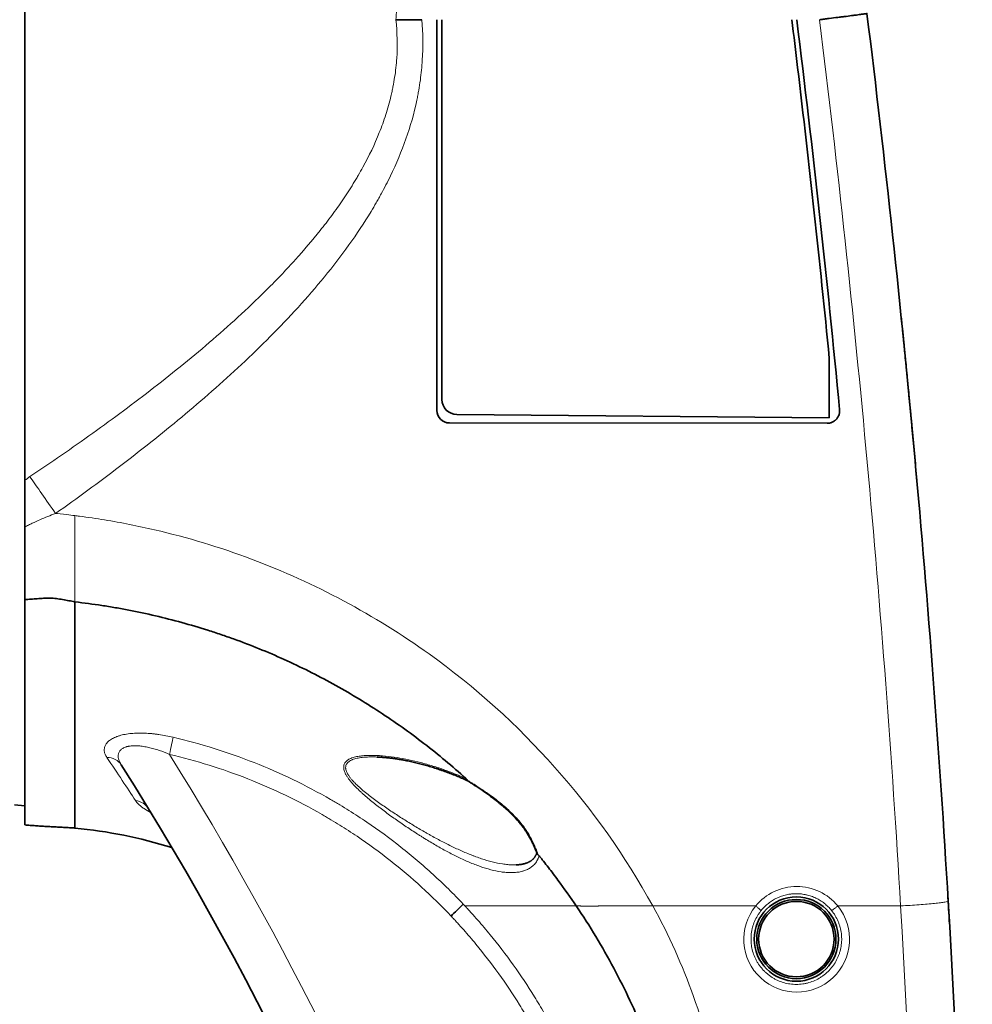
# Model space of a CAD drawing. Units: millimetres. Extents: x 141 to 812, y 25 to 562.
# Drawn here: x 425 to 463, y 355 to 394 of the extents above; entities that cross this region are included whole.
import ezdxf

# ---------------------------------------------------------------- set-up
doc = ezdxf.new("R2010")
doc.units = ezdxf.units.MM
doc.layers.add('1', color=7, linetype='Continuous', true_color=0xffffff)

msp = doc.modelspace()

# ---------------------------------------------------------------- linework, layer by layer
at = {"layer": '1', "color": 18, "linetype": 'Continuous', "lineweight": 35}
for p, q in [((425.573, 426.499), (425.573, 376.159)), ((441.973, 378.939), (441.973, 394.475)), ((442.173, 394.475), (442.173, 379.374)), ((460.447, 382.626), (460.448, 382.62)), ((457.583, 378.645), (457.583, 381.009)), ((442.768, 378.774), (457.583, 378.645)), ((457.495, 378.425), (442.473, 378.439)), ((460.971, 377.217), (460.971, 377.217)), ((425.173, 363.249), (425.573, 363.214)), ((432.88, 359.026), (432.88, 359.026))]:
    msp.add_line(p, q, dxfattribs=at)
for radius in [1.676, 1.575, 1.5]:
    msp.add_circle((456.273, 357.914), radius, dxfattribs=at)
for centre, radius, start, end in [((442.773, 379.374), 0.6, 180, 269.5), ((-86.727, 326.943), 550, 5.13483, 5.24454), ((321.368, 296.525), 127.834, 4.03546, 32.30446), ((425.773, 343.414), 19, 72.6938, 84.5639), ((-86.727, 326.943), 550, 3.29112, 3.4174)]:
    msp.add_arc(centre, radius, start, end, dxfattribs=at)
at = {"layer": '1', "color": 8, "linetype": 'Continuous', "lineweight": 18}
msp.add_arc((321.302, 296.525), 129.734, 8.94198, 31.99279, dxfattribs=at)
at = {"layer": '1', "color": 18, "linetype": 'Continuous', "lineweight": 35}
for centre, major_axis, ratio, start_param, end_param in [((-86.727, 326.944), (0, 550), 1, 4.771468, 4.835935), ((-89.838, 326.933), (-546.081, -66.316), 0.999916, 3.140357, 3.143839), ((-86.527, 326.944), (0, 547), 1, 4.807648, 4.836162), ((442.473, 378.939), (-0.212, 0.453), 0.998809, 1.132592, 2.703388), ((442.505, 358.831), (0.582, 0.549), 0.024174, 4.737572, 5.556118), ((-86.727, 326.944), (-550, 0), 1, 3.141593, 3.200671)]:
    msp.add_ellipse(centre, major_axis=major_axis, ratio=ratio, start_param=start_param, end_param=end_param, dxfattribs=at)
at = {"layer": '1', "color": 8, "linetype": 'Continuous', "lineweight": 18}
for centre, major_axis, ratio, start_param, end_param in [((-86.622, 326.874), (0, 548), 1, 4.771468, 4.836061), ((426.959, 374.734), (-1.742, 2.455), 0.022508, 0.861811, 1.512022), ((431.303, 365.26), (0.182, 0.779), 0.034057, 4.720022, 5.78566), ((428.739, 364.414), (-0.676, -0.428), 0.86701, 3.141593, 4.077632), ((429.822, 362.671), (-0.683, -0.417), 0.92616, 3.141593, 3.995656), ((456.288, 357.904), (-1.75, 1.167), 1, 4.412265, 6.189177), ((456.288, 357.904), (-1.75, 1.167), 1, 6.189165, 10.695328), ((-86.622, 326.874), (0, 548), 1, 4.712389, 4.771468)]:
    msp.add_ellipse(centre, major_axis=major_axis, ratio=ratio, start_param=start_param, end_param=end_param, dxfattribs=at)
for points, knots in [([(440.34, 394.469), (440.353, 394.606), (440.364, 394.742), (440.377, 395.015), (440.381, 395.152), (440.382, 395.563), (440.37, 395.836), (440.345, 396.109)], [0, 0, 0, 0, 0.25, 0.25, 0.5, 0.5, 1, 1, 1, 1]), ([(425.783, 376.303), (426.624, 376.868), (427.457, 377.444), (428.691, 378.328), (429.1, 378.625), (429.911, 379.229), (430.313, 379.534), (431.111, 380.154), (431.507, 380.468), (432.29, 381.107), (432.678, 381.431), (433.443, 382.092), (433.821, 382.429), (434.565, 383.117), (434.931, 383.468), (435.38, 383.918), (435.47, 384.009), (435.648, 384.191), (435.912, 384.466), (436.171, 384.745), (436.681, 385.31), (437.011, 385.695), (437.485, 386.289), (437.64, 386.489), (437.941, 386.897), (438.089, 387.103), (438.374, 387.524), (438.513, 387.737), (438.68, 388.009), (438.714, 388.064), (438.779, 388.173), (438.876, 388.338), (438.97, 388.504), (439.275, 389.061), (439.494, 389.517), (439.775, 390.22), (439.861, 390.458), (440.016, 390.94), (440.085, 391.185), (440.159, 391.496), (440.173, 391.558), (440.2, 391.683), (440.213, 391.746), (440.25, 391.935), (440.316, 392.313), (440.358, 392.692), (440.407, 393.451), (440.396, 393.959), (440.34, 394.469)], [0, 0, 0, 0, 0.125, 0.125, 0.1875, 0.1875, 0.25, 0.25, 0.3125, 0.3125, 0.375, 0.375, 0.4375, 0.4375, 0.5, 0.5, 0.515625, 0.515625, 0.53125, 0.5625, 0.5625, 0.625, 0.625, 0.65625, 0.65625, 0.6875, 0.6875, 0.71875, 0.71875, 0.726562, 0.726562, 0.734375, 0.75, 0.75, 0.8125, 0.8125, 0.84375, 0.84375, 0.875, 0.875, 0.882812, 0.882812, 0.890625, 0.890625, 0.90625, 0.9375, 0.9375, 1, 1, 1, 1]), ([(441.369, 394.475), (441.417, 393.938), (441.424, 393.403), (441.375, 392.603), (441.349, 392.337), (441.295, 391.938), (441.274, 391.805), (441.239, 391.607), (441.227, 391.54), (441.202, 391.408), (441.189, 391.342), (441.064, 390.75), (440.918, 390.237), (440.564, 389.234), (440.357, 388.744), (440.008, 388.023), (439.885, 387.785), (439.724, 387.49), (439.692, 387.432), (439.626, 387.315), (439.526, 387.14), (439.424, 386.967), (439.077, 386.394), (438.781, 385.95), (438.16, 385.084), (437.834, 384.661), (437.158, 383.835), (436.807, 383.431), (436.086, 382.638), (435.717, 382.252), (434.967, 381.497), (434.586, 381.128), (433.813, 380.405), (433.421, 380.05), (432.627, 379.353), (432.226, 379.011), (431.416, 378.337), (431.007, 378.005), (430.182, 377.35), (429.766, 377.027), (428.51, 376.071), (427.661, 375.449), (426.802, 374.839)], [0, 0, 0, 0, 0.0625, 0.0625, 0.09375, 0.09375, 0.109375, 0.109375, 0.117188, 0.117188, 0.125, 0.125, 0.1875, 0.1875, 0.25, 0.25, 0.28125, 0.28125, 0.289062, 0.289062, 0.296875, 0.3125, 0.3125, 0.375, 0.375, 0.4375, 0.4375, 0.5, 0.5, 0.5625, 0.5625, 0.625, 0.625, 0.6875, 0.6875, 0.75, 0.75, 0.8125, 0.8125, 0.875, 0.875, 1, 1, 1, 1]), ([(426.802, 374.839), (426.593, 374.761), (426.385, 374.677), (426.077, 374.543), (425.975, 374.497), (425.823, 374.425), (425.773, 374.4), (425.673, 374.351), (425.623, 374.326), (425.573, 374.3)], [0, 0, 0, 0, 0.5, 0.5, 0.75, 0.75, 0.875, 0.875, 1, 1, 1, 1]), ([(426.802, 374.839), (426.877, 374.832), (427.079, 374.811), (427.353, 374.78), (427.463, 374.767), (427.573, 374.753)], [0, 0, 0, 0, 0.598264, 0.598264, 1, 1, 1, 1]), ([(427.573, 374.753), (427.573, 374.573), (427.573, 374.395), (427.573, 374.044), (427.573, 373.871), (427.573, 373.616), (427.573, 373.531), (427.573, 373.405), (427.573, 373.363), (427.573, 373.28), (427.573, 373.24), (427.573, 373.037), (427.573, 372.881), (427.573, 372.582), (427.573, 372.439), (427.573, 372.268), (427.573, 372.234), (427.573, 372.168), (427.573, 372.07), (427.573, 371.978), (427.573, 371.8), (427.573, 371.691), (427.573, 371.542), (427.573, 371.495), (427.573, 371.427), (427.573, 371.405), (427.573, 371.363), (427.573, 371.342), (427.573, 371.323)], [0, 0, 0, 0, 0.125, 0.125, 0.25, 0.25, 0.3125, 0.3125, 0.34375, 0.34375, 0.375, 0.375, 0.5, 0.5, 0.625, 0.625, 0.65625, 0.65625, 0.6875, 0.75, 0.75, 0.875, 0.875, 0.9375, 0.9375, 0.96875, 0.96875, 1, 1, 1, 1]), ([(427.573, 374.753), (427.631, 374.746), (427.689, 374.738), (428.082, 374.687), (428.42, 374.637), (429.418, 374.474), (430.08, 374.343), (432.052, 373.885), (433.345, 373.493), (437.106, 372.081), (439.505, 370.795), (445.322, 366.636), (448.386, 363.18), (450.56, 359.231)], [0, 0, 0, 0, 0.005992, 0.005992, 0.040808, 0.040808, 0.110438, 0.110438, 0.2497, 0.2497, 0.528222, 0.528222, 1, 1, 1, 1]), ([(431.475, 365.942), (431.381, 365.964), (431.287, 365.984), (431.099, 366.02), (431.005, 366.036), (430.863, 366.057), (430.793, 366.066), (430.722, 366.074), (430.675, 366.079), (430.651, 366.082), (430.534, 366.093), (430.441, 366.099), (430.258, 366.107), (430.167, 366.107), (429.99, 366.103), (429.902, 366.098), (429.774, 366.086), (429.731, 366.081), (429.649, 366.069), (429.608, 366.063), (429.489, 366.041), (429.414, 366.023), (429.325, 365.996), (429.308, 365.991), (429.273, 365.979), (429.223, 365.962), (429.176, 365.943), (429.087, 365.902), (429.033, 365.873), (428.962, 365.825), (428.939, 365.808), (428.898, 365.774), (428.879, 365.756), (428.829, 365.702), (428.802, 365.665), (428.772, 365.607), (428.763, 365.588), (428.75, 365.548), (428.745, 365.528), (428.734, 365.467), (428.734, 365.426), (428.746, 365.345), (428.757, 365.304), (428.783, 365.242), (428.793, 365.221), (428.816, 365.18), (428.828, 365.16), (428.842, 365.139)], [0, 0, 0, 0, 0.0625, 0.0625, 0.125, 0.125, 0.15625, 0.171875, 0.171875, 0.1875, 0.1875, 0.25, 0.25, 0.3125, 0.3125, 0.375, 0.375, 0.40625, 0.40625, 0.4375, 0.4375, 0.5, 0.5, 0.515625, 0.515625, 0.53125, 0.5625, 0.5625, 0.625, 0.625, 0.65625, 0.65625, 0.6875, 0.6875, 0.75, 0.75, 0.78125, 0.78125, 0.8125, 0.8125, 0.875, 0.875, 0.9375, 0.9375, 0.96875, 0.96875, 1, 1, 1, 1]), ([(431.475, 365.942), (432.028, 365.812), (432.573, 365.663), (433.649, 365.326), (434.709, 364.951), (435.738, 364.5), (436.753, 364.011), (437.253, 363.747), (437.807, 363.429), (437.868, 363.393), (437.99, 363.321), (438.173, 363.212), (438.595, 362.954), (438.949, 362.723), (439.648, 362.249), (440.553, 361.587), (441.832, 360.499), (442.632, 359.713), (443.019, 359.303)], [0, 0, 0, 0, 0.125, 0.125, 0.25, 0.375, 0.375, 0.5, 0.5, 0.515625, 0.515625, 0.53125, 0.5625, 0.625, 0.625, 0.75, 0.875, 1, 1, 1, 1]), ([(429.415, 364.841), (429.403, 364.861), (429.391, 364.881), (429.37, 364.92), (429.36, 364.94), (429.332, 364.999), (429.318, 365.038), (429.298, 365.114), (429.292, 365.152), (429.292, 365.208), (429.293, 365.226), (429.297, 365.262), (429.301, 365.28), (429.317, 365.331), (429.333, 365.364), (429.367, 365.41), (429.38, 365.424), (429.409, 365.453), (429.426, 365.466), (429.479, 365.503), (429.52, 365.525), (429.579, 365.547), (429.591, 365.551), (429.616, 365.559), (429.629, 365.563), (429.655, 365.57), (429.669, 365.573), (429.696, 365.579), (429.71, 365.581), (429.781, 365.594), (429.841, 365.599), (429.935, 365.602), (429.967, 365.602), (430.033, 365.601), (430.066, 365.599), (430.166, 365.592), (430.233, 365.584), (430.368, 365.562), (430.437, 365.549), (430.54, 365.526), (430.575, 365.518), (430.644, 365.5), (430.679, 365.49), (430.783, 365.461), (430.853, 365.439), (431.059, 365.37), (431.195, 365.317), (431.331, 365.26)], [0, 0, 0, 0, 0.03125, 0.03125, 0.0625, 0.0625, 0.125, 0.125, 0.1875, 0.1875, 0.21875, 0.21875, 0.25, 0.25, 0.3125, 0.3125, 0.34375, 0.34375, 0.375, 0.375, 0.4375, 0.4375, 0.453125, 0.453125, 0.46875, 0.46875, 0.484375, 0.484375, 0.5, 0.5, 0.5625, 0.5625, 0.59375, 0.59375, 0.625, 0.625, 0.6875, 0.6875, 0.75, 0.75, 0.78125, 0.78125, 0.8125, 0.8125, 0.875, 0.875, 1, 1, 1, 1]), ([(428.842, 365.139), (429.058, 364.818), (429.262, 364.512), (429.642, 363.938), (429.818, 363.669), (429.979, 363.422)], [0, 0, 0, 0, 0.5, 0.5, 1, 1, 1, 1]), ([(442.533, 358.831), (442.155, 359.23), (441.764, 359.613), (440.958, 360.349), (440.127, 361.053), (439.248, 361.695), (438.569, 362.153), (438.34, 362.302), (437.992, 362.519), (437.816, 362.626), (437.639, 362.731), (437.521, 362.8), (437.461, 362.835), (436.925, 363.143), (436.441, 363.397), (435.458, 363.869), (434.461, 364.304), (433.435, 364.666), (432.394, 364.991), (431.866, 365.135), (431.331, 365.26)], [0, 0, 0, 0, 0.125, 0.125, 0.25, 0.375, 0.375, 0.4375, 0.4375, 0.46875, 0.484375, 0.484375, 0.5, 0.5, 0.625, 0.625, 0.75, 0.875, 0.875, 1, 1, 1, 1]), ([(446.034, 361.239), (446.027, 361.207), (446.018, 361.176), (446.003, 361.132), (445.997, 361.117), (445.985, 361.089), (445.979, 361.075), (445.946, 361.007), (445.914, 360.958), (445.859, 360.891), (445.84, 360.87), (445.809, 360.84), (445.798, 360.831), (445.777, 360.812), (445.766, 360.803), (445.711, 360.759), (445.663, 360.729), (445.563, 360.676), (445.51, 360.654), (445.442, 360.63), (445.428, 360.626), (445.4, 360.617), (445.385, 360.613), (445.343, 360.602), (445.314, 360.595), (445.226, 360.578), (445.166, 360.569), (445.044, 360.558), (444.981, 360.556), (444.854, 360.556), (444.789, 360.559), (444.691, 360.567), (444.658, 360.57), (444.591, 360.578), (444.557, 360.583), (444.389, 360.608), (444.252, 360.637), (443.975, 360.709), (443.834, 360.752), (443.621, 360.827), (443.549, 360.854), (443.404, 360.91), (443.331, 360.94), (443.112, 361.033), (442.966, 361.099), (442.673, 361.242), (442.526, 361.317), (442.231, 361.475), (442.082, 361.558), (441.784, 361.73), (441.635, 361.82), (441.446, 361.936), (441.408, 361.96), (441.333, 362.007), (441.22, 362.078), (441.108, 362.15), (440.884, 362.296), (440.735, 362.396), (440.439, 362.598), (440.292, 362.702), (439.999, 362.913), (439.853, 363.021), (439.672, 363.16), (439.636, 363.188), (439.564, 363.244), (439.528, 363.272), (439.421, 363.357), (439.351, 363.414), (439.213, 363.529), (439.144, 363.588), (439.044, 363.676), (439.01, 363.706), (438.945, 363.765), (438.913, 363.795), (438.818, 363.885), (438.757, 363.946), (438.64, 364.068), (438.584, 364.13), (438.52, 364.209), (438.507, 364.225), (438.483, 364.257), (438.471, 364.273), (438.436, 364.32), (438.414, 364.352), (438.374, 364.415), (438.356, 364.446), (438.332, 364.493), (438.324, 364.509), (438.311, 364.541), (438.291, 364.587), (438.278, 364.633), (438.269, 364.677), (438.267, 364.691), (438.264, 364.72), (438.264, 364.735), (438.264, 364.804), (438.277, 364.854), (438.307, 364.911), (438.314, 364.922), (438.329, 364.943), (438.337, 364.953), (438.363, 364.982), (438.382, 365), (438.414, 365.024), (438.425, 365.032), (438.448, 365.048), (438.46, 365.055), (438.498, 365.076), (438.524, 365.089), (438.607, 365.123), (438.666, 365.142), (438.761, 365.165), (438.793, 365.172), (438.859, 365.184), (438.892, 365.189), (438.994, 365.203), (439.064, 365.209), (439.207, 365.218), (439.279, 365.22), (439.39, 365.22), (439.427, 365.22), (439.502, 365.218), (439.54, 365.217), (439.654, 365.212), (439.73, 365.207), (439.959, 365.189), (440.114, 365.171), (440.425, 365.126), (440.581, 365.099), (440.896, 365.036), (441.054, 365.001), (441.372, 364.923), (441.531, 364.879), (441.771, 364.808), (441.851, 364.784), (441.972, 364.745), (442.012, 364.732), (442.092, 364.706), (442.292, 364.638), (442.492, 364.565), (442.809, 364.439), (442.967, 364.372), (443.123, 364.301)], [0, 0, 0, 0, 0.007813, 0.007813, 0.011719, 0.011719, 0.015625, 0.015625, 0.03125, 0.03125, 0.039063, 0.039063, 0.042969, 0.042969, 0.046875, 0.046875, 0.0625, 0.0625, 0.078125, 0.078125, 0.082031, 0.082031, 0.085938, 0.085938, 0.09375, 0.09375, 0.109375, 0.109375, 0.125, 0.125, 0.140625, 0.140625, 0.148438, 0.148438, 0.15625, 0.15625, 0.1875, 0.1875, 0.21875, 0.21875, 0.234375, 0.234375, 0.25, 0.25, 0.28125, 0.28125, 0.3125, 0.3125, 0.34375, 0.34375, 0.375, 0.375, 0.382813, 0.382813, 0.390625, 0.40625, 0.40625, 0.4375, 0.4375, 0.46875, 0.46875, 0.5, 0.5, 0.507813, 0.507813, 0.515625, 0.515625, 0.53125, 0.53125, 0.546875, 0.546875, 0.554688, 0.554688, 0.5625, 0.5625, 0.578125, 0.578125, 0.59375, 0.59375, 0.597656, 0.597656, 0.601563, 0.601563, 0.609375, 0.609375, 0.617188, 0.617188, 0.621094, 0.621094, 0.625, 0.632813, 0.632813, 0.636719, 0.636719, 0.640625, 0.640625, 0.65625, 0.65625, 0.660156, 0.660156, 0.664063, 0.664063, 0.671875, 0.671875, 0.675781, 0.675781, 0.679688, 0.679688, 0.6875, 0.6875, 0.703125, 0.703125, 0.710938, 0.710938, 0.71875, 0.71875, 0.734375, 0.734375, 0.75, 0.75, 0.757813, 0.757813, 0.765625, 0.765625, 0.78125, 0.78125, 0.8125, 0.8125, 0.84375, 0.84375, 0.875, 0.875, 0.90625, 0.90625, 0.921875, 0.921875, 0.929688, 0.929688, 0.9375, 0.96875, 0.96875, 1, 1, 1, 1]), ([(439.708, 365.149), (439.688, 365.15), (439.668, 365.151), (439.61, 365.154), (439.572, 365.155), (439.46, 365.158), (439.387, 365.158), (439.241, 365.155), (439.17, 365.152), (439.03, 365.141), (438.962, 365.133), (438.862, 365.116), (438.829, 365.11), (438.765, 365.096), (438.734, 365.088), (438.674, 365.071), (438.645, 365.061), (438.603, 365.044), (438.59, 365.039), (438.563, 365.027), (438.55, 365.02), (438.512, 365), (438.489, 364.985), (438.446, 364.953), (438.427, 364.935), (438.402, 364.907), (438.394, 364.897), (438.384, 364.881), (438.38, 364.875), (438.374, 364.865), (438.359, 364.837), (438.35, 364.807), (438.343, 364.769), (438.341, 364.75), (438.341, 364.73), (438.342, 364.716), (438.342, 364.709), (438.345, 364.674), (438.352, 364.645), (438.37, 364.587), (438.382, 364.557), (438.412, 364.497), (438.429, 364.467), (438.468, 364.406), (438.489, 364.376), (438.534, 364.316), (438.559, 364.287), (438.597, 364.242), (438.611, 364.227), (438.638, 364.197), (438.651, 364.182), (438.693, 364.138), (438.721, 364.109), (438.809, 364.023), (438.871, 363.966), (438.998, 363.854), (439.063, 363.799), (439.198, 363.69), (439.266, 363.636), (439.405, 363.529), (439.475, 363.476), (439.617, 363.372), (439.688, 363.321), (439.905, 363.167), (440.051, 363.068), (440.344, 362.873), (440.491, 362.778), (440.786, 362.591), (440.934, 362.499), (441.232, 362.32), (441.381, 362.233), (441.569, 362.126), (441.607, 362.104), (441.682, 362.062), (441.794, 362), (441.906, 361.939), (442.13, 361.819), (442.278, 361.742), (442.573, 361.595), (442.721, 361.525), (443.014, 361.392), (443.161, 361.33), (443.343, 361.257), (443.38, 361.243), (443.453, 361.215), (443.49, 361.201), (443.599, 361.161), (443.671, 361.135), (443.887, 361.064), (444.029, 361.022), (444.31, 360.951), (444.448, 360.922), (444.62, 360.896), (444.654, 360.891), (444.722, 360.883), (444.756, 360.879), (444.857, 360.87), (444.923, 360.866), (445.034, 360.863), (445.08, 360.863), (445.126, 360.865)], [0, 0, 0, 0, 0.006437, 0.006437, 0.018491, 0.018491, 0.0426, 0.0426, 0.066708, 0.066708, 0.090817, 0.090817, 0.102871, 0.102871, 0.114926, 0.114926, 0.12698, 0.12698, 0.133007, 0.133007, 0.139034, 0.139034, 0.151089, 0.151089, 0.163143, 0.163143, 0.16917, 0.16917, 0.172184, 0.172184, 0.175197, 0.187251, 0.187251, 0.193279, 0.196292, 0.196292, 0.199306, 0.199306, 0.21136, 0.21136, 0.223414, 0.223414, 0.235469, 0.235469, 0.247523, 0.247523, 0.259577, 0.259577, 0.265604, 0.265604, 0.271631, 0.271631, 0.283686, 0.283686, 0.307794, 0.307794, 0.331903, 0.331903, 0.356011, 0.356011, 0.38012, 0.38012, 0.404229, 0.404229, 0.452446, 0.452446, 0.500663, 0.500663, 0.54888, 0.54888, 0.597097, 0.597097, 0.609152, 0.609152, 0.621206, 0.645315, 0.645315, 0.693532, 0.693532, 0.741749, 0.741749, 0.789966, 0.789966, 0.80202, 0.80202, 0.814075, 0.814075, 0.838183, 0.838183, 0.8864, 0.8864, 0.934618, 0.934618, 0.946672, 0.946672, 0.958726, 0.958726, 0.982835, 0.982835, 1, 1, 1, 1]), ([(443.175, 364.241), (443.212, 364.219), (443.248, 364.196), (443.321, 364.15), (443.357, 364.127), (443.467, 364.057), (443.541, 364.01), (443.651, 363.937), (443.688, 363.913), (443.762, 363.863), (443.873, 363.789), (443.983, 363.712), (444.202, 363.555), (444.346, 363.446), (444.559, 363.274), (444.629, 363.215), (444.733, 363.124), (444.768, 363.093), (444.836, 363.03), (444.87, 362.998), (444.971, 362.901), (445.037, 362.836), (445.163, 362.701), (445.225, 362.632), (445.342, 362.49), (445.398, 362.418), (445.465, 362.325), (445.479, 362.306), (445.505, 362.269), (445.543, 362.213), (445.579, 362.157), (445.649, 362.044), (445.692, 361.969), (445.751, 361.856), (445.779, 361.8), (445.806, 361.744), (445.823, 361.707), (445.832, 361.689), (445.873, 361.597), (445.902, 361.526), (445.943, 361.423), (445.962, 361.372), (445.98, 361.324), (445.992, 361.291), (445.997, 361.276), (446.003, 361.26)], [0, 0, 0, 0, 0.03125, 0.03125, 0.0625, 0.0625, 0.125, 0.125, 0.15625, 0.15625, 0.1875, 0.25, 0.25, 0.375, 0.375, 0.4375, 0.4375, 0.46875, 0.46875, 0.5, 0.5, 0.5625, 0.5625, 0.625, 0.625, 0.6875, 0.6875, 0.703125, 0.703125, 0.71875, 0.75, 0.75, 0.8125, 0.8125, 0.84375, 0.859375, 0.859375, 0.875, 0.875, 0.9375, 0.9375, 0.96875, 0.984375, 0.984375, 1, 1, 1, 1]), ([(429.979, 363.422), (430.014, 363.369), (430.06, 363.317), (430.146, 363.237), (430.178, 363.21), (430.229, 363.17), (430.246, 363.157), (430.283, 363.13), (430.301, 363.117), (430.397, 363.05), (430.482, 362.996), (430.583, 362.937), (430.593, 362.931), (430.602, 362.926)], [0, 0, 0, 0, 0.322321, 0.322321, 0.483481, 0.483481, 0.564061, 0.564061, 0.644641, 0.644641, 0.966962, 0.966962, 1, 1, 1, 1]), ([(457.672, 359.052), (457.629, 359.104), (457.539, 359.203), (457.39, 359.335), (457.281, 359.411), (457.195, 359.465), (457.166, 359.482), (457.108, 359.514), (457.078, 359.529), (456.988, 359.572), (456.865, 359.622), (456.737, 359.659), (456.655, 359.677), (456.638, 359.681), (456.605, 359.687), (456.556, 359.696), (456.506, 359.703), (456.407, 359.715), (456.275, 359.722), (456.141, 359.715), (456.058, 359.706), (456.041, 359.704), (456.008, 359.699), (455.958, 359.691), (455.909, 359.682), (455.811, 359.66), (455.684, 359.624), (455.56, 359.573), (455.469, 359.53), (455.439, 359.515), (455.38, 359.483), (455.351, 359.466), (455.266, 359.413), (455.157, 359.337), (455.056, 359.249), (454.985, 359.178), (454.961, 359.154), (454.916, 359.104), (454.894, 359.078), (454.872, 359.052)], [0, 0, 0, 0, 0.0625, 0.125, 0.1875, 0.1875, 0.21875, 0.21875, 0.25, 0.25, 0.3125, 0.375, 0.375, 0.390625, 0.390625, 0.40625, 0.4375, 0.4375, 0.5, 0.5625, 0.5625, 0.578125, 0.578125, 0.59375, 0.625, 0.625, 0.6875, 0.75, 0.75, 0.78125, 0.78125, 0.8125, 0.8125, 0.875, 0.9375, 0.9375, 0.96875, 0.96875, 1, 1, 1, 1]), ([(448.753, 348.621), (448.694, 348.868), (448.632, 349.114), (448.501, 349.605), (448.432, 349.849), (448.286, 350.334), (448.209, 350.575), (448.046, 351.055), (447.875, 351.532), (447.642, 352.121), (447.493, 352.472), (447.391, 352.705), (447.34, 352.822), (447.077, 353.4), (446.852, 353.856), (446.553, 354.417), (446.492, 354.528), (446.368, 354.751), (446.306, 354.861), (446.115, 355.191), (445.985, 355.408), (445.585, 356.053), (445.304, 356.474), (444.717, 357.295), (444.41, 357.696), (443.929, 358.283), (443.684, 358.572), (443.389, 358.904), (443.239, 359.068), (443.163, 359.15), (443.125, 359.19), (443.106, 359.211), (443.098, 359.219), (443.093, 359.225), (443.09, 359.228), (443.087, 359.231)], [0, 0, 0, 0, 0.0625, 0.0625, 0.125, 0.125, 0.1875, 0.1875, 0.25, 0.3125, 0.34375, 0.34375, 0.375, 0.375, 0.5, 0.5, 0.53125, 0.53125, 0.5625, 0.5625, 0.625, 0.625, 0.75, 0.75, 0.875, 0.875, 0.9375, 0.96875, 0.984375, 0.992187, 0.996094, 0.998047, 0.999023, 0.999023, 1, 1, 1, 1]), ([(447.516, 359.231), (447.519, 359.231), (447.525, 359.231), (447.534, 359.231), (447.544, 359.231), (447.553, 359.231), (447.564, 359.231), (447.574, 359.231), (447.585, 359.23), (447.595, 359.23), (447.607, 359.23), (447.618, 359.23), (447.63, 359.23), (447.642, 359.23), (447.654, 359.23), (447.667, 359.23), (447.68, 359.23), (447.693, 359.229), (447.707, 359.229), (447.721, 359.229), (447.735, 359.229), (447.75, 359.229), (447.764, 359.229), (447.779, 359.229), (447.795, 359.229), (447.811, 359.228), (447.827, 359.228), (447.843, 359.228), (447.86, 359.228), (447.877, 359.228), (447.894, 359.228), (447.912, 359.228), (447.93, 359.228), (447.948, 359.228), (447.967, 359.228), (447.986, 359.228), (448.005, 359.228), (448.025, 359.228), (448.045, 359.228), (448.065, 359.228), (448.086, 359.228), (448.107, 359.228), (448.128, 359.228), (448.15, 359.228), (448.171, 359.228), (448.194, 359.228), (448.216, 359.229), (448.239, 359.229), (448.262, 359.229), (448.286, 359.229), (448.31, 359.229), (448.334, 359.229), (448.359, 359.229), (448.384, 359.229), (448.409, 359.23), (448.434, 359.23), (448.46, 359.23), (448.486, 359.23), (448.513, 359.23), (448.539, 359.23), (448.567, 359.23), (448.594, 359.23), (448.622, 359.231), (448.65, 359.231), (448.678, 359.231), (448.707, 359.231), (448.735, 359.231), (448.805, 359.231), (448.929, 359.23), (449.125, 359.23), (449.363, 359.23), (449.572, 359.231), (449.732, 359.231), (449.828, 359.231), (449.92, 359.231), (450.008, 359.231), (450.091, 359.231), (450.171, 359.231), (450.246, 359.231), (450.317, 359.231), (450.384, 359.231), (450.446, 359.231), (450.505, 359.231), (450.542, 359.231), (450.56, 359.231)], [0, 0, 0, 0, 0.006125, 0.012293, 0.018505, 0.02476, 0.03106, 0.037404, 0.043792, 0.050225, 0.056702, 0.063224, 0.069791, 0.076402, 0.083059, 0.089761, 0.096509, 0.103301, 0.11014, 0.117023, 0.123952, 0.130927, 0.137947, 0.145013, 0.152124, 0.159281, 0.166483, 0.173732, 0.181025, 0.188364, 0.195749, 0.203179, 0.210654, 0.218174, 0.22574, 0.233351, 0.241006, 0.248707, 0.256452, 0.264242, 0.272077, 0.279955, 0.287878, 0.295845, 0.303856, 0.31191, 0.320008, 0.328149, 0.336334, 0.344561, 0.35283, 0.361143, 0.369497, 0.377893, 0.386331, 0.394811, 0.403332, 0.411893, 0.420495, 0.429138, 0.43782, 0.446543, 0.455305, 0.464106, 0.472945, 0.481824, 0.49074, 0.499695, 0.545839, 0.603065, 0.671137, 0.749652, 0.776975, 0.803092, 0.82801, 0.851736, 0.874282, 0.895657, 0.915873, 0.934942, 0.952877, 0.96969, 0.985394, 1, 1, 1, 1]), ([(454.872, 359.052), (454.873, 359.052), (454.867, 359.057), (454.846, 359.074), (454.831, 359.088), (454.791, 359.12), (454.767, 359.14), (454.714, 359.183), (454.685, 359.207), (454.656, 359.231)], [0, 0, 0, 0, 0.25, 0.25, 0.5, 0.5, 0.75, 0.75, 1, 1, 1, 1]), ([(457.92, 359.231), (457.89, 359.206), (457.859, 359.181), (457.801, 359.136), (457.774, 359.116), (457.728, 359.083), (457.709, 359.07), (457.682, 359.054), (457.674, 359.05), (457.672, 359.052)], [0, 0, 0, 0, 0.25, 0.25, 0.5, 0.5, 0.75, 0.75, 1, 1, 1, 1]), ([(462.314, 359.419), (462.314, 359.414), (462.303, 359.409), (462.256, 359.396), (462.22, 359.39), (462.127, 359.375), (462.07, 359.367), (461.934, 359.351), (461.855, 359.343), (461.681, 359.325), (461.586, 359.317), (461.38, 359.299), (461.27, 359.29), (461.04, 359.272), (460.92, 359.264), (460.674, 359.247), (460.548, 359.239), (460.422, 359.231)], [0, 0, 0, 0, 0.125, 0.125, 0.25, 0.25, 0.375, 0.375, 0.5, 0.5, 0.625, 0.625, 0.75, 0.75, 0.875, 0.875, 1, 1, 1, 1]), ([(442.533, 358.831), (442.575, 358.785), (442.618, 358.74), (442.703, 358.649), (442.83, 358.511), (443.121, 358.188), (443.363, 357.905), (443.837, 357.331), (444.14, 356.939), (444.719, 356.136), (444.996, 355.724), (445.391, 355.093), (445.519, 354.88), (445.707, 354.557), (445.768, 354.448), (445.89, 354.231), (445.95, 354.121), (446.245, 353.573), (446.465, 353.128), (446.877, 352.227), (447.067, 351.77), (447.331, 351.077), (447.414, 350.844), (447.574, 350.376), (447.651, 350.14), (447.795, 349.666), (447.863, 349.427), (447.992, 348.947), (448.053, 348.706), (448.112, 348.463)], [0, 0, 0, 0, 0.015625, 0.015625, 0.03125, 0.0625, 0.125, 0.125, 0.25, 0.25, 0.375, 0.375, 0.4375, 0.4375, 0.46875, 0.46875, 0.5, 0.5, 0.625, 0.625, 0.75, 0.75, 0.8125, 0.8125, 0.875, 0.875, 0.9375, 0.9375, 1, 1, 1, 1]), ([(457.672, 359.052), (457.726, 358.986), (457.774, 358.917), (457.861, 358.772), (457.899, 358.697), (457.941, 358.6), (457.949, 358.58), (457.964, 358.54), (457.971, 358.52), (457.992, 358.46), (458.004, 358.419), (458.037, 358.297), (458.053, 358.214), (458.068, 358.088), (458.071, 358.046), (458.075, 357.983), (458.075, 357.961), (458.076, 357.919), (458.076, 357.897), (458.073, 357.791), (458.058, 357.623), (458.019, 357.458), (457.987, 357.357), (457.98, 357.336), (457.966, 357.296), (457.944, 357.236), (457.919, 357.178), (457.864, 357.063), (457.823, 356.99), (457.753, 356.884), (457.728, 356.85), (457.689, 356.799), (457.676, 356.782), (457.648, 356.749), (457.635, 356.733), (457.564, 356.654), (457.504, 356.595), (457.407, 356.513), (457.374, 356.487), (457.306, 356.436), (457.271, 356.412), (457.162, 356.344), (457.088, 356.304), (456.934, 356.235), (456.855, 356.206), (456.753, 356.176), (456.732, 356.171), (456.691, 356.161), (456.67, 356.156), (456.608, 356.142), (456.566, 356.135), (456.44, 356.117), (456.356, 356.111), (456.23, 356.111), (456.188, 356.113), (456.103, 356.119), (456.06, 356.123), (455.934, 356.141), (455.769, 356.177), (455.611, 356.235), (455.514, 356.278), (455.495, 356.287), (455.456, 356.306), (455.4, 356.335), (455.345, 356.367), (455.238, 356.435), (455.171, 356.485), (455.074, 356.566), (455.043, 356.595), (454.997, 356.64), (454.982, 356.655), (454.952, 356.686), (454.938, 356.701), (454.868, 356.78), (454.817, 356.847), (454.747, 356.952), (454.725, 356.988), (454.683, 357.062), (454.663, 357.099), (454.608, 357.215), (454.577, 357.293), (454.527, 357.454), (454.507, 357.536), (454.49, 357.641), (454.486, 357.662), (454.481, 357.704), (454.479, 357.725), (454.473, 357.789), (454.47, 357.831), (454.467, 357.958), (454.471, 358.042), (454.486, 358.168), (454.492, 358.21), (454.508, 358.293), (454.518, 358.335), (454.55, 358.459), (454.605, 358.618), (454.682, 358.769), (454.736, 358.861), (454.748, 358.879), (454.771, 358.915), (454.807, 358.968), (454.845, 359.019), (454.872, 359.052)], [0, 0, 0, 0, 0.03125, 0.03125, 0.0625, 0.0625, 0.070313, 0.070313, 0.078125, 0.078125, 0.09375, 0.09375, 0.125, 0.125, 0.140625, 0.140625, 0.148438, 0.148438, 0.15625, 0.15625, 0.1875, 0.21875, 0.21875, 0.226563, 0.226563, 0.234375, 0.25, 0.25, 0.28125, 0.28125, 0.296875, 0.296875, 0.304688, 0.304688, 0.3125, 0.3125, 0.34375, 0.34375, 0.359375, 0.359375, 0.375, 0.375, 0.40625, 0.40625, 0.4375, 0.4375, 0.445313, 0.445313, 0.453125, 0.453125, 0.46875, 0.46875, 0.5, 0.5, 0.515625, 0.515625, 0.53125, 0.53125, 0.5625, 0.59375, 0.59375, 0.601563, 0.601563, 0.609375, 0.625, 0.625, 0.65625, 0.65625, 0.671875, 0.671875, 0.679688, 0.679688, 0.6875, 0.6875, 0.71875, 0.71875, 0.734375, 0.734375, 0.75, 0.75, 0.78125, 0.78125, 0.8125, 0.8125, 0.820313, 0.820313, 0.828125, 0.828125, 0.84375, 0.84375, 0.875, 0.875, 0.890625, 0.890625, 0.90625, 0.90625, 0.9375, 0.96875, 0.96875, 0.976563, 0.976563, 0.984375, 1, 1, 1, 1])]:
    msp.add_open_spline(points, degree=3, knots=knots, dxfattribs=at)
at = {"layer": '1', "color": 18, "linetype": 'Continuous', "lineweight": 35}
for points, knots in [([(459.081, 394.722), (459.081, 394.722), (459.081, 394.722), (459.081, 394.722), (459.081, 394.722), (459.081, 394.722), (459.08, 394.721), (459.078, 394.721), (459.075, 394.72), (459.066, 394.718), (459.049, 394.715), (459.019, 394.711), (458.993, 394.707), (458.984, 394.706), (458.963, 394.703), (458.952, 394.701), (458.894, 394.693), (458.837, 394.685), (458.736, 394.672), (458.7, 394.667), (458.641, 394.659), (458.621, 394.656), (458.58, 394.651), (458.559, 394.648), (458.451, 394.634), (458.357, 394.622), (458.23, 394.605), (458.204, 394.602), (458.151, 394.595), (458.124, 394.592), (458.042, 394.581), (457.986, 394.574), (457.816, 394.553), (457.698, 394.538), (457.545, 394.518), (457.514, 394.515), (457.452, 394.507), (457.39, 394.499), (457.327, 394.491), (457.264, 394.483), (457.232, 394.479), (457.201, 394.475)], [0, 0, 0, 0, 0.007813, 0.007813, 0.011719, 0.011719, 0.015625, 0.03125, 0.0625, 0.0625, 0.125, 0.1875, 0.1875, 0.21875, 0.21875, 0.25, 0.25, 0.375, 0.375, 0.4375, 0.4375, 0.46875, 0.46875, 0.5, 0.5, 0.625, 0.625, 0.65625, 0.65625, 0.6875, 0.6875, 0.75, 0.75, 0.875, 0.875, 0.90625, 0.90625, 0.9375, 0.96875, 0.96875, 1, 1, 1, 1]), ([(441.368, 394.475), (441.19, 394.474), (441.015, 394.473), (440.758, 394.472), (440.673, 394.471), (440.547, 394.471), (440.484, 394.47), (440.412, 394.47), (440.381, 394.47), (440.365, 394.47), (440.36, 394.47), (440.35, 394.47), (440.345, 394.469), (440.34, 394.469)], [0, 0, 0, 0, 0.5, 0.5, 0.75, 0.75, 0.875, 0.9375, 0.96875, 0.96875, 0.984375, 0.984375, 1, 1, 1, 1]), ([(457.583, 381.009), (457.394, 382.939), (457.194, 384.867), (456.774, 388.722), (456.554, 390.649), (456.324, 392.574)], [0, 0, 0, 0, 0.5, 0.5, 1, 1, 1, 1]), ([(460.448, 382.62), (460.448, 382.62), (460.448, 382.62), (460.448, 382.62), (460.449, 382.611), (460.452, 382.576), (460.458, 382.524), (460.466, 382.438), (460.473, 382.374), (460.474, 382.36), (460.477, 382.332), (460.479, 382.318), (460.483, 382.273), (460.486, 382.241), (460.497, 382.139), (460.512, 381.987), (460.53, 381.806), (460.545, 381.659), (460.55, 381.608), (460.558, 381.528), (460.561, 381.501), (460.566, 381.447), (460.569, 381.419), (460.583, 381.277), (460.595, 381.158), (460.619, 380.909), (460.645, 380.649), (460.673, 380.365), (460.691, 380.181), (460.694, 380.143), (460.702, 380.068), (460.705, 380.03), (460.716, 379.916), (460.724, 379.839), (460.746, 379.606), (460.777, 379.288), (460.808, 378.957), (460.832, 378.704), (460.84, 378.619), (460.853, 378.49), (460.857, 378.446), (460.865, 378.36), (460.869, 378.316), (460.889, 378.099), (460.922, 377.749), (460.955, 377.395), (460.971, 377.217)], [0, 0, 0, 0, 0.000177, 0.000177, 0.062666, 0.062666, 0.125155, 0.187644, 0.187644, 0.203266, 0.203266, 0.218889, 0.218889, 0.250133, 0.250133, 0.312622, 0.375111, 0.375111, 0.406355, 0.406355, 0.421978, 0.421978, 0.4376, 0.4376, 0.500089, 0.500089, 0.562578, 0.625067, 0.625067, 0.640689, 0.640689, 0.656311, 0.656311, 0.687555, 0.687555, 0.750044, 0.812533, 0.812533, 0.843778, 0.843778, 0.8594, 0.8594, 0.875022, 0.875022, 0.937511, 1, 1, 1, 1]), ([(457.993, 378.972), (457.997, 378.937), (457.996, 378.903), (457.99, 378.851), (457.988, 378.834), (457.982, 378.809), (457.98, 378.8), (457.975, 378.783), (457.973, 378.775), (457.959, 378.734), (457.945, 378.702), (457.918, 378.657), (457.909, 378.643), (457.888, 378.615), (457.866, 378.588), (457.842, 378.563), (457.822, 378.546), (457.816, 378.54), (457.802, 378.529), (457.795, 378.524), (457.76, 378.499), (457.73, 378.481), (457.682, 378.46), (457.666, 378.454), (457.633, 378.444), (457.616, 378.439), (457.565, 378.428), (457.53, 378.425), (457.495, 378.425)], [0, 0, 0, 0, 0.125, 0.125, 0.1875, 0.1875, 0.21875, 0.21875, 0.25, 0.25, 0.375, 0.375, 0.4375, 0.4375, 0.5, 0.5625, 0.5625, 0.59375, 0.59375, 0.625, 0.625, 0.75, 0.75, 0.8125, 0.8125, 0.875, 0.875, 1, 1, 1, 1]), ([(425.573, 374.3), (425.573, 374.63), (425.573, 374.953), (425.573, 375.421), (425.573, 375.575), (425.573, 375.762), (425.573, 375.8), (425.573, 375.873), (425.573, 375.983), (425.573, 376.089), (425.573, 376.159)], [0, 0, 0, 0, 0.5, 0.5, 0.75, 0.75, 0.8125, 0.8125, 0.875, 1, 1, 1, 1]), ([(425.573, 371.413), (425.573, 371.43), (425.573, 371.447), (425.573, 371.483), (425.573, 371.501), (425.573, 371.557), (425.573, 371.596), (425.573, 371.72), (425.573, 371.81), (425.573, 372.005), (425.573, 372.11), (425.573, 372.251), (425.573, 372.28), (425.573, 372.338), (425.573, 372.427), (425.573, 372.518), (425.573, 372.705), (425.573, 372.834), (425.573, 373.104), (425.573, 373.245), (425.573, 373.536), (425.573, 373.833), (425.573, 374.143), (425.573, 374.3)], [0, 0, 0, 0, 0.03125, 0.03125, 0.0625, 0.0625, 0.125, 0.125, 0.25, 0.25, 0.375, 0.375, 0.40625, 0.40625, 0.4375, 0.5, 0.5, 0.625, 0.625, 0.75, 0.75, 0.875, 1, 1, 1, 1]), ([(425.573, 371.413), (425.657, 371.418), (425.741, 371.424), (425.908, 371.436), (425.991, 371.442), (426.116, 371.452), (426.158, 371.455), (426.241, 371.461), (426.283, 371.463), (426.367, 371.468), (426.409, 371.47), (426.473, 371.471), (426.494, 371.472), (426.537, 371.472), (426.558, 371.472), (426.623, 371.47), (426.665, 371.468), (426.749, 371.462), (426.791, 371.458), (426.875, 371.448), (426.917, 371.442), (427, 371.429), (427.041, 371.423), (427.124, 371.409), (427.165, 371.402), (427.247, 371.387), (427.288, 371.379), (427.411, 371.356), (427.492, 371.339), (427.573, 371.323)], [0, 0, 0, 0, 0.125, 0.125, 0.25, 0.25, 0.3125, 0.3125, 0.375, 0.375, 0.4375, 0.4375, 0.46875, 0.46875, 0.5, 0.5, 0.5625, 0.5625, 0.625, 0.625, 0.6875, 0.6875, 0.75, 0.75, 0.8125, 0.8125, 0.875, 0.875, 1, 1, 1, 1]), ([(425.573, 362.455), (425.573, 362.455), (425.573, 362.455), (425.573, 362.468), (425.573, 362.499), (425.573, 362.506), (425.573, 362.521), (425.573, 362.53), (425.573, 362.558), (425.573, 362.579), (425.573, 362.653), (425.573, 362.776), (425.573, 362.946), (425.573, 363.237), (425.573, 363.477), (425.573, 363.908), (425.573, 364.219), (425.573, 364.578), (425.573, 364.865), (425.573, 365.013), (425.573, 365.168), (425.573, 365.273), (425.573, 365.326), (425.573, 365.595), (425.573, 366.047), (425.573, 366.787), (425.573, 367.321), (425.573, 368.152), (425.573, 368.747), (425.573, 370.018), (425.573, 370.694), (425.573, 371.413)], [0, 0, 0, 0, 0.000182, 0.062671, 0.062671, 0.078293, 0.078293, 0.093915, 0.093915, 0.125159, 0.125159, 0.187648, 0.250137, 0.250137, 0.375114, 0.375114, 0.437602, 0.500091, 0.500091, 0.531335, 0.546958, 0.546958, 0.56258, 0.56258, 0.625068, 0.687557, 0.750046, 0.750046, 0.875023, 0.875023, 1, 1, 1, 1]), ([(427.573, 362.329), (427.573, 362.329), (427.573, 362.724), (427.573, 364.475), (427.573, 366.851), (427.573, 368.952), (427.573, 370.023), (427.573, 370.534), (427.573, 370.88), (427.573, 371.144), (427.573, 371.323)], [0, 0, 0, 0, 0.249909, 0.499958, 0.750008, 0.875032, 0.937545, 0.953173, 0.968801, 1, 1, 1, 1]), ([(427.573, 371.323), (427.931, 371.282), (428.289, 371.235), (428.824, 371.153), (429.002, 371.124), (429.358, 371.062), (429.536, 371.03), (430.423, 370.858), (431.125, 370.694), (432.168, 370.408), (432.514, 370.305), (433.031, 370.142), (433.203, 370.085), (433.545, 369.969), (433.716, 369.91), (434.225, 369.726), (434.563, 369.597), (435.233, 369.325), (435.565, 369.182), (436.223, 368.884), (436.549, 368.729), (437.196, 368.406), (437.516, 368.238), (438.466, 367.716), (439.086, 367.343), (440.296, 366.552), (440.886, 366.133), (442.031, 365.25), (442.587, 364.786), (443.123, 364.301)], [0, 0, 0, 0, 0.0625, 0.0625, 0.09375, 0.09375, 0.125, 0.125, 0.25, 0.25, 0.3125, 0.3125, 0.34375, 0.34375, 0.375, 0.375, 0.4375, 0.4375, 0.5, 0.5, 0.5625, 0.5625, 0.625, 0.625, 0.75, 0.75, 0.875, 0.875, 1, 1, 1, 1]), ([(439.587, 365.155), (439.602, 365.154), (439.642, 365.153), (439.707, 365.149), (439.784, 365.144), (439.863, 365.138), (439.943, 365.131), (440.025, 365.123), (440.109, 365.113), (440.195, 365.102), (440.283, 365.09), (440.374, 365.076), (440.467, 365.061), (440.563, 365.045), (440.663, 365.026), (440.765, 365.007), (440.869, 364.985), (440.974, 364.963), (441.08, 364.938), (441.186, 364.913), (441.293, 364.886), (441.401, 364.858), (441.509, 364.829), (441.619, 364.798), (441.729, 364.765), (441.84, 364.731), (441.952, 364.696), (442.063, 364.66), (442.174, 364.622), (442.285, 364.583), (442.394, 364.543), (442.503, 364.503), (442.611, 364.461), (442.719, 364.418), (442.825, 364.374), (442.93, 364.33), (443.035, 364.284), (443.122, 364.245), (443.174, 364.221), (443.192, 364.213)], [0, 0, 0, 0, 0.013267, 0.035316, 0.057646, 0.080297, 0.103303, 0.126696, 0.150517, 0.174805, 0.19961, 0.224983, 0.250984, 0.277683, 0.305159, 0.333491, 0.362469, 0.39134, 0.420363, 0.449547, 0.478901, 0.508433, 0.538152, 0.568066, 0.598184, 0.628514, 0.659048, 0.689666, 0.720061, 0.750273, 0.7803, 0.810138, 0.839783, 0.869234, 0.898488, 0.927543, 0.9564, 0.985068, 1, 1, 1, 1]), ([(443.123, 364.301), (443.129, 364.296), (443.134, 364.291), (443.145, 364.281), (443.15, 364.276), (443.157, 364.268), (443.16, 364.265), (443.164, 364.26), (443.166, 364.258), (443.17, 364.252), (443.172, 364.25), (443.174, 364.245), (443.175, 364.243), (443.175, 364.241)], [0, 0, 0, 0, 0.25, 0.25, 0.5, 0.5, 0.625, 0.625, 0.75, 0.75, 0.875, 0.875, 1, 1, 1, 1]), ([(443.175, 364.241), (443.176, 364.235), (443.178, 364.23), (443.181, 364.224), (443.182, 364.222), (443.184, 364.219), (443.186, 364.217), (443.188, 364.215), (443.189, 364.215), (443.19, 364.214)], [0, 0, 0, 0, 0.439752, 0.439752, 0.659629, 0.659629, 0.879505, 0.879505, 1, 1, 1, 1]), ([(443.19, 364.214), (443.208, 364.203), (443.249, 364.176), (443.314, 364.134), (443.386, 364.088), (443.46, 364.039), (443.537, 363.989), (443.613, 363.938), (443.69, 363.886), (443.767, 363.833), (443.844, 363.78), (443.92, 363.726), (443.996, 363.671), (444.071, 363.617), (444.145, 363.562), (444.218, 363.507), (444.29, 363.451), (444.36, 363.396), (444.43, 363.34), (444.498, 363.284), (444.563, 363.23), (444.627, 363.175), (444.689, 363.121), (444.748, 363.067), (444.806, 363.014), (444.863, 362.961), (444.917, 362.908), (444.97, 362.856), (445.021, 362.804), (445.07, 362.752), (445.117, 362.701), (445.162, 362.651), (445.206, 362.601), (445.249, 362.551), (445.289, 362.502), (445.328, 362.453), (445.366, 362.404), (445.403, 362.356), (445.438, 362.308), (445.471, 362.26), (445.504, 362.213), (445.535, 362.167), (445.565, 362.12), (445.593, 362.074), (445.621, 362.027), (445.648, 361.981), (445.674, 361.936), (445.699, 361.89), (445.723, 361.845), (445.746, 361.8), (445.769, 361.755), (445.79, 361.709), (445.811, 361.665), (445.832, 361.621), (445.851, 361.577), (445.87, 361.533), (445.888, 361.49), (445.906, 361.447), (445.923, 361.404), (445.94, 361.362), (445.951, 361.334), (445.957, 361.319), (445.957, 361.318)], [0, 0, 0, 0, 0.016161, 0.037008, 0.057605, 0.080096, 0.102302, 0.124654, 0.147149, 0.169725, 0.192398, 0.214867, 0.237129, 0.259179, 0.281019, 0.302647, 0.324066, 0.345282, 0.366317, 0.386864, 0.406893, 0.426444, 0.445553, 0.464253, 0.482575, 0.500545, 0.518191, 0.535531, 0.552468, 0.568945, 0.58506, 0.600848, 0.616344, 0.631576, 0.646496, 0.66122, 0.675737, 0.690033, 0.704099, 0.717927, 0.731514, 0.745058, 0.758488, 0.771822, 0.785075, 0.79826, 0.811391, 0.824484, 0.837468, 0.850665, 0.863949, 0.877278, 0.890601, 0.903865, 0.917036, 0.930403, 0.94396, 0.957602, 0.971343, 0.985198, 0.99918, 1, 1, 1, 1]), ([(430.495, 363.102), (430.495, 363.102), (430.495, 363.102), (430.496, 363.1), (430.498, 363.098), (430.501, 363.094), (430.503, 363.09), (430.505, 363.088), (430.505, 363.087)], [0, 0, 0, 0, 0.128637, 0.342891, 0.55539, 0.766753, 0.977651, 1, 1, 1, 1]), ([(425.573, 362.455), (425.643, 362.449), (425.787, 362.436), (426.001, 362.42), (426.215, 362.405), (426.424, 362.393), (426.627, 362.382), (426.827, 362.372), (427.021, 362.362), (427.209, 362.352), (427.393, 362.341), (427.514, 362.333), (427.573, 362.329)], [0, 0, 0, 0, 0.105741, 0.215103, 0.321951, 0.426318, 0.528228, 0.627675, 0.724615, 0.819003, 0.910807, 1, 1, 1, 1]), ([(445.946, 361.347), (445.945, 361.346), (445.943, 361.337), (445.937, 361.318), (445.928, 361.293), (445.918, 361.268), (445.906, 361.244), (445.893, 361.22), (445.879, 361.197), (445.864, 361.174), (445.847, 361.151), (445.829, 361.129), (445.809, 361.108), (445.788, 361.087), (445.766, 361.067), (445.742, 361.048), (445.717, 361.03), (445.69, 361.012), (445.663, 360.995), (445.634, 360.98), (445.603, 360.965), (445.572, 360.951), (445.539, 360.939), (445.505, 360.927), (445.469, 360.916), (445.432, 360.906), (445.393, 360.897), (445.353, 360.889), (445.312, 360.882), (445.27, 360.876), (445.226, 360.871), (445.182, 360.868), (445.148, 360.866), (445.129, 360.865), (445.126, 360.865)], [0, 0, 0, 0, 0.003512, 0.027929, 0.054017, 0.080686, 0.107903, 0.13561, 0.163734, 0.192332, 0.222582, 0.253185, 0.284419, 0.31621, 0.348502, 0.380492, 0.413896, 0.447521, 0.481333, 0.51532, 0.549498, 0.583911, 0.618628, 0.65373, 0.689313, 0.725353, 0.76279, 0.800196, 0.837801, 0.875668, 0.913862, 0.95245, 0.991503, 1, 1, 1, 1]), ([(445.957, 361.318), (445.959, 361.313), (445.962, 361.308), (445.968, 361.297), (445.972, 361.291), (445.982, 361.28), (445.988, 361.274), (446, 361.264), (446.007, 361.259), (446.014, 361.255)], [0, 0, 0, 0, 0.202288, 0.202288, 0.468192, 0.468192, 0.734096, 0.734096, 1, 1, 1, 1]), ([(446.017, 361.252), (446.025, 361.242), (446.033, 361.232), (446.05, 361.211), (446.075, 361.181), (446.132, 361.109), (446.247, 360.966), (446.474, 360.677), (446.664, 360.427), (447.039, 359.921), (447.282, 359.578), (447.516, 359.23)], [0, 0, 0, 0, 0.015625, 0.015625, 0.03125, 0.0625, 0.125, 0.25, 0.5, 0.5, 1, 1, 1, 1]), ([(442.949, 359.232), (442.962, 359.245), (442.975, 359.258), (442.999, 359.282), (443.01, 359.293), (443.019, 359.303)], [0, 0, 0, 0, 0.5, 0.5, 1, 1, 1, 1]), ([(447.518, 359.231), (447.787, 358.831), (448.046, 358.426), (448.542, 357.603), (448.779, 357.185), (449.232, 356.339), (449.447, 355.91), (449.855, 355.039), (450.048, 354.598), (450.231, 354.151)], [0, 0, 0, 0, 0.25, 0.25, 0.5, 0.5, 0.75, 0.75, 1, 1, 1, 1])]:
    msp.add_open_spline(points, degree=3, knots=knots, dxfattribs=at)
at = {"layer": '1', "color": 8, "linetype": 'Continuous', "lineweight": 18}
for points, degree in [([(425.573, 376.159), (425.643, 376.207), (425.713, 376.255), (425.783, 376.303)], 3), ([(443.019, 359.303), (443.042, 359.279), (443.065, 359.255), (443.087, 359.231)], 3), ([(447.517, 359.231), (445.924, 359.231), (444.44, 359.231), (443.087, 359.231)], 3), ([(454.205, 328.145), (454.229, 329.464), (454.288, 332.103), (454.367, 336.062), (454.389, 340.021), (454.285, 343.979), (453.971, 347.927), (453.342, 351.839), (452.275, 355.658), (451.199, 358.075), (450.565, 359.231)], 3), ([(454.655, 359.231), (450.565, 359.231)], 1), ([(460.422, 359.231), (457.921, 359.231)], 1)]:
    msp.add_open_spline(points, degree=degree, dxfattribs=at)

doc.saveas('drawing.dxf')
